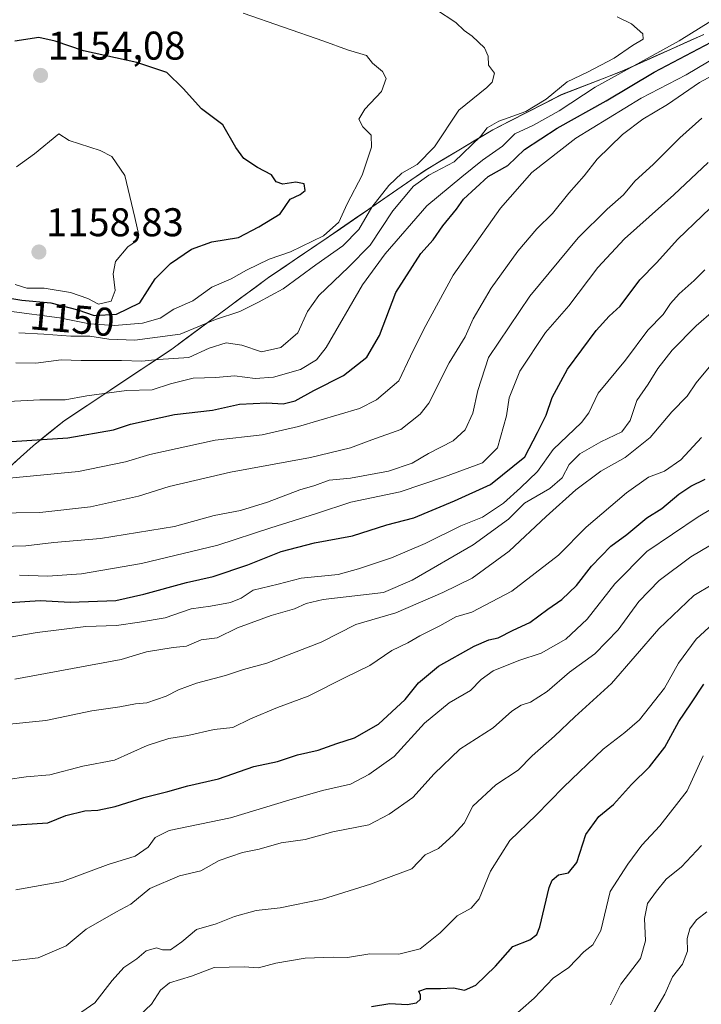
# Model space of a CAD drawing. Units: metres. Extents: x 651539 to 654997, y 4741666 to 4744055.
# Drawn here: x 652870 to 653041, y 4743383 to 4743629 of the extents above; entities that cross this region are included whole.
import ezdxf
from ezdxf.enums import TextEntityAlignment as Align

# ---------------------------------------------------------------- set-up
doc = ezdxf.new("R2010")
doc.units = ezdxf.units.M
doc.header["$MEASUREMENT"] = 0
for name, color, linetype, lineweight in [('Arbolado forestal CxS', 92, 'Continuous', 0), ('Carátula', 7, 'Continuous', 5), ('Curva de nivel maestra', 36, 'Continuous', 30), ('Curva de nivel normal', 36, 'Continuous', 0), ('Entidad de ámbito territorial', 19, 'Continuous', 0), ('Entidad de ámbito territorial CxS', 92, 'Continuous', 0), ('Municipio', 9, 'Continuous', 13), ('Municipio CxS', 142, 'Continuous', 0), ('Punto de cota en terreno', 7, 'Continuous', 0), ('Rótulo de curva de nivel directora', 19, 'Continuous', 0), ('Rótulo de punto de cota en terreno', 19, 'Continuous', 0)]:
    doc.layers.add(name, color=color, linetype=linetype, lineweight=lineweight)
doc.styles.add('Arial', font='txt', dxfattribs={"height": 0.2})

# ---------------------------------------------------------------- blocks, each defined once
blk = doc.blocks.new('*U175')
at = {"layer": 'Curva de nivel normal', "color": 36, "linetype": 'Continuous', "lineweight": 0}
blk.add_polyline3d([(652882.2, 4743378.64, 1060), (652889, 4743383.3, 1060), (652893.32, 4743388.91, 1060), (652896.26, 4743392.14, 1060), (652899.47, 4743394.3, 1060), (652901.81, 4743396.33, 1060), (652904.37, 4743397.1, 1060), (652905.92, 4743396.56, 1060), (652907.9, 4743396.61, 1060), (652910.74, 4743398.58, 1060), (652914.39, 4743401.67, 1060), (652919.32, 4743403.05, 1060), (652923.91, 4743404.92, 1060), (652929.31, 4743406.39, 1060), (652935.32, 4743407.07, 1060), (652945.9, 4743409.25, 1060), (652957.9, 4743413.03, 1060), (652968.25, 4743416.84, 1060), (652971.57, 4743420.31, 1060), (652974.9, 4743421.89, 1060), (652978.66, 4743425.35, 1060), (652981.33, 4743428.28, 1060), (652983.54, 4743432.5, 1060), (652989.27, 4743437.79, 1060), (652994.86, 4743441.52, 1060), (652998.39, 4743445.05, 1060), (653003.96, 4743449.97, 1060), (653009.06, 4743454.79, 1060), (653018.18, 4743463.12, 1060), (653030.04, 4743476.79, 1060), (653038.76, 4743485.16, 1060), (653043.55, 4743487.96, 1060)], dxfattribs=at)
blk = doc.blocks.new('*U184')
at = {"layer": 'Curva de nivel normal', "color": 36, "linetype": 'Continuous', "lineweight": 0}
blk.add_polyline3d([(652992.03, 4743378.52, 1045), (652998.89, 4743384.52, 1045), (653003.56, 4743389.54, 1045), (653007.56, 4743392.13, 1045), (653011.23, 4743396.08, 1045), (653013.56, 4743397.8, 1045), (653015.5, 4743401.41, 1045), (653017.84, 4743411.15, 1045), (653022.3, 4743418.02, 1045), (653025.76, 4743422.73, 1045), (653030.28, 4743427.56, 1045), (653037.08, 4743436.29, 1045), (653041.15, 4743445.04, 1045)], dxfattribs=at)
blk = doc.blocks.new('*U187')
at = {"layer": 'Curva de nivel normal', "color": 36, "linetype": 'Continuous', "lineweight": 0}
blk.add_polyline3d([(653017.98, 4743382.8, 1040), (653020.5, 4743387.96, 1040), (653025.4, 4743394.43, 1040), (653026.7, 4743398.86, 1040), (653026.47, 4743404.4, 1040), (653027.18, 4743408.19, 1040), (653029.44, 4743411.21, 1040), (653031.89, 4743414.26, 1040), (653035.72, 4743417.3, 1040), (653040.67, 4743422.67, 1040)], dxfattribs=at)
blk = doc.blocks.new('*U196')
at = {"layer": 'Curva de nivel normal', "color": 36, "linetype": 'Continuous', "lineweight": 0}
blk.add_polyline3d([(652898.7, 4743378.87, 1055), (652903.19, 4743383, 1055), (652905.44, 4743386.54, 1055), (652907.69, 4743388.32, 1055), (652913.17, 4743390.04, 1055), (652918.82, 4743392.13, 1055), (652926.3, 4743392.36, 1055), (652929.9, 4743392.12, 1055), (652934.24, 4743393.28, 1055), (652941.57, 4743394.52, 1055), (652948.57, 4743394.73, 1055), (652952.2, 4743394.64, 1055), (652957.74, 4743395.59, 1055), (652964.97, 4743395.54, 1055), (652970.34, 4743396.84, 1055), (652975.34, 4743400.83, 1055), (652979.56, 4743405.08, 1055), (652983.11, 4743406.98, 1055), (652985.11, 4743409.37, 1055), (652987.94, 4743416.25, 1055), (652992.79, 4743423.92, 1055), (652999.34, 4743430.24, 1055), (653006.15, 4743437.27, 1055), (653016.12, 4743446.77, 1055), (653021.56, 4743450.88, 1055), (653025.23, 4743454.09, 1055), (653031.42, 4743461.98, 1055), (653034.98, 4743468.22, 1055), (653039.34, 4743474.24, 1055), (653043.6, 4743478.15, 1055)], dxfattribs=at)
blk = doc.blocks.new('*U213')
at = {"layer": 'Curva de nivel normal', "color": 36, "linetype": 'Continuous', "lineweight": 0}
blk.add_polyline3d([(653027.28, 4743378.25, 1035), (653031.49, 4743385.51, 1035), (653033.46, 4743389.84, 1035), (653035.92, 4743393.01, 1035), (653037.19, 4743396.24, 1035), (653037.08, 4743399.39, 1035), (653037.74, 4743401.86, 1035), (653039.46, 4743404.06, 1035), (653042, 4743406.08, 1035)], dxfattribs=at)
blk = doc.blocks.new('*U244')
at = {"layer": 'Curva de nivel maestra', "color": 36, "linetype": 'Continuous', "lineweight": 30}
blk.add_polyline3d([(652958.17, 4743382.46, 1050), (652962.76, 4743383.19, 1050), (652967.09, 4743382.96, 1050), (652969.4, 4743383.37, 1050), (652970.4, 4743384.26, 1050), (652970.41, 4743385.27, 1050), (652970.03, 4743386.24, 1050), (652971.89, 4743386.93, 1050), (652975.42, 4743386.91, 1050), (652978.66, 4743387.09, 1050), (652981.42, 4743386.54, 1050), (652984.23, 4743387.72, 1050), (652989.19, 4743392.54, 1050), (652993.52, 4743397.42, 1050), (652997.76, 4743399.06, 1050), (652999.54, 4743400.45, 1050), (653000.26, 4743402.37, 1050), (653002.59, 4743412.13, 1050), (653003.36, 4743414.03, 1050), (653004.91, 4743415.31, 1050), (653007.44, 4743415.81, 1050), (653009.55, 4743418.38, 1050), (653011.75, 4743425.39, 1050), (653015, 4743429.91, 1050), (653018.71, 4743432.91, 1050), (653023.18, 4743437.91, 1050), (653027.68, 4743442.33, 1050), (653031.53, 4743447.28, 1050), (653035.06, 4743453.67, 1050), (653038, 4743458.08, 1050), (653041.26, 4743463.01, 1050)], dxfattribs=at)
blk = doc.blocks.new('5PATER')
at = {"layer": 'Carátula', "linetype": 'Continuous', "lineweight": 5}
h = blk.add_hatch(color=250, dxfattribs=at)
edge = h.paths.add_edge_path()
edge.add_ellipse((0, 0.01), major_axis=(-1.33, -1.34), ratio=0.999422, start_angle=0, end_angle=360)

msp = doc.modelspace()

# ---------------------------------------------------------------- linework, layer by layer
at = {"layer": 'Arbolado forestal CxS', "color": 92, "linetype": 'Continuous', "lineweight": 0}
for points in [[(652752.28, 4743514.82, 1116.12), (652789.12, 4743509.55, 1111.93), (652835.44, 4743502.19, 1110.36), (652857.55, 4743517.98, 1120.34), (652857.61, 4743519.35, 1121.04), (652867.26, 4743516.89, 1119.43), (652873.53, 4743522.57, 1122.4), (652881.31, 4743528.79, 1125.21), (652908.21, 4743546.73, 1134.14), (652932.44, 4743564.63, 1140.18), (652950.42, 4743576.84, 1139.58), (652971.53, 4743591.38, 1132.06), (652988.52, 4743601.55, 1130.66), (653005.66, 4743610.33, 1127.69), (653021.31, 4743616.41, 1124.31), (653041.24, 4743625.36, 1123.22)], [(653041.24, 4743625.36, 1123.22), (653021.31, 4743616.41, 1124.31), (653005.66, 4743610.33, 1127.69), (652988.52, 4743601.55, 1130.66), (652971.53, 4743591.38, 1132.06), (652950.42, 4743576.84, 1139.58), (652932.44, 4743564.63, 1140.18), (652908.21, 4743546.73, 1134.14), (652881.31, 4743528.79, 1125.21), (652873.53, 4743522.57, 1122.4), (652867.26, 4743516.89, 1119.43), (652857.61, 4743519.35, 1121.04), (652857.55, 4743517.98, 1120.34), (652835.44, 4743502.19, 1110.36), (652835.44, 4743502.19, 1110.36), (652789.12, 4743509.55, 1111.93), (652752.28, 4743514.82, 1116.12)], [(652752.28, 4743514.82, 1116.12), (652789.12, 4743509.55, 1111.93), (652835.44, 4743502.19, 1110.36), (652857.55, 4743517.98, 1120.34), (652857.61, 4743519.35, 1121.04), (652867.26, 4743516.89, 1119.43), (652873.53, 4743522.57, 1122.4), (652881.31, 4743528.79, 1125.21), (652908.21, 4743546.73, 1134.14), (652932.44, 4743564.63, 1140.18), (652950.42, 4743576.84, 1139.58), (652971.53, 4743591.38, 1132.06), (652988.52, 4743601.55, 1130.66), (653005.66, 4743610.33, 1127.69), (653021.31, 4743616.41, 1124.31), (653041.24, 4743625.36, 1123.22)], [(652752.28, 4743514.82, 1116.12), (652789.12, 4743509.55, 1111.93), (652835.44, 4743502.19, 1110.36), (652857.55, 4743517.98, 1120.34), (652857.61, 4743519.35, 1121.04), (652867.26, 4743516.89, 1119.43), (652873.53, 4743522.57, 1122.4), (652881.31, 4743528.79, 1125.21), (652908.21, 4743546.73, 1134.14), (652932.44, 4743564.63, 1140.18), (652950.42, 4743576.84, 1139.58), (652971.53, 4743591.38, 1132.06), (652988.52, 4743601.55, 1130.66), (653005.66, 4743610.33, 1127.69), (653021.31, 4743616.41, 1124.31), (653041.24, 4743625.36, 1123.22)]]:
    msp.add_polyline3d(points, dxfattribs=at)
at = {"layer": 'Curva de nivel maestra', "color": 36, "linetype": 'Continuous', "lineweight": 30}
for points in [[(652865.59, 4743523.51, 1125), (652882.25, 4743524.54, 1125), (652893.63, 4743526.54, 1125), (652897.92, 4743527.94, 1125), (652908.91, 4743530.42, 1125), (652918.42, 4743531.5, 1125), (652925.12, 4743532.95, 1125), (652931.97, 4743533.3, 1125), (652936.05, 4743533.04, 1125), (652939.04, 4743533.79, 1125), (652943.75, 4743536.37, 1125), (652951.15, 4743540.15, 1125), (652956.97, 4743544.73, 1125), (652960.18, 4743550.1, 1125), (652964.28, 4743560.9, 1125), (652970.49, 4743570.63, 1125), (652973.55, 4743574.09, 1125), (652975.97, 4743577.57, 1125), (652979.39, 4743581.74, 1125), (652981.2, 4743584.22, 1125), (652987.38, 4743589.88, 1125), (652992.26, 4743592.6, 1125), (652996.43, 4743596.65, 1125), (653004.56, 4743601.96, 1125), (653016.89, 4743608.83, 1125), (653028.82, 4743615.99, 1125), (653043.11, 4743623.46, 1125)], [(652888.81, 4743555.16, 1150), (652894.43, 4743555.48, 1150), (652900.2, 4743558.34, 1150), (652904.06, 4743564.27, 1150), (652907.92, 4743568.12, 1150), (652913.14, 4743571.7, 1150), (652918.22, 4743573.54, 1150), (652924.91, 4743574.6, 1150), (652930.01, 4743577.26, 1150), (652935.33, 4743580.52, 1150), (652937.85, 4743584.22, 1150), (652940.31, 4743585.36, 1150), (652941.62, 4743586.42, 1150), (652941.29, 4743588.07, 1150), (652939.24, 4743588.46, 1150), (652936, 4743588, 1150), (652934.3, 4743588.51, 1150), (652933.12, 4743590.3, 1150), (652929.66, 4743592.13, 1150), (652926.28, 4743594.38, 1150), (652924.28, 4743597.16, 1150), (652921.03, 4743602.8, 1150), (652915.65, 4743606.77, 1150), (652911.1, 4743611.88, 1150), (652907, 4743615.84, 1150), (652899.49, 4743618.38, 1150), (652886.15, 4743621.26, 1150), (652879.1, 4743623.73, 1150), (652875.01, 4743624.59, 1150), (652869.01, 4743623.7, 1150)], [(652843.26, 4743481.83, 1100), (652875.32, 4743483.92, 1100), (652882.84, 4743483.49, 1100), (652894.25, 4743483.87, 1100), (652901.25, 4743485.46, 1100), (652911.91, 4743488.44, 1100), (652918.58, 4743489.94, 1100), (652927.24, 4743492.78, 1100), (652935.57, 4743496.12, 1100), (652943.9, 4743498.28, 1100), (652953.43, 4743500.03, 1100), (652962.02, 4743502.82, 1100), (652968.76, 4743504.6, 1100), (652978.9, 4743508.8, 1100), (652987.96, 4743512.87, 1100), (652996.49, 4743519.85, 1100), (652999.7, 4743525.9, 1100), (653001.87, 4743530.23, 1100), (653003.32, 4743534.65, 1100), (653007.15, 4743541.74, 1100), (653014.32, 4743551.42, 1100), (653017.6, 4743555, 1100), (653020.39, 4743557.5, 1100), (653025.28, 4743564.03, 1100), (653029.41, 4743568.34, 1100), (653034.74, 4743574.22, 1100), (653046.97, 4743585.88, 1100)], [(652865.84, 4743559.81, 1150), (652870.74, 4743558.95, 1150), (652877.96, 4743558.31, 1150), (652884.76, 4743556.59, 1150), (652888.81, 4743555.16, 1150)], [(652854, 4743426.66, 1075), (652870.66, 4743427.95, 1075), (652877.23, 4743428.34, 1075), (652881.72, 4743430.15, 1075), (652886.47, 4743431.34, 1075), (652889.76, 4743431.47, 1075), (652894.07, 4743432.38, 1075), (652901.2, 4743434.7, 1075), (652907.25, 4743436.15, 1075), (652912.25, 4743437.6, 1075), (652919.91, 4743439.34, 1075), (652928.75, 4743442.4, 1075), (652934.62, 4743443.65, 1075), (652939.64, 4743445.31, 1075), (652944.8, 4743446.49, 1075), (652949.46, 4743448.18, 1075), (652953.9, 4743449.57, 1075), (652959.88, 4743453.01, 1075), (652966.56, 4743459.17, 1075), (652969.9, 4743463.29, 1075), (652974.9, 4743467.45, 1075), (652983.88, 4743472.47, 1075), (652987.51, 4743474.03, 1075), (652989.88, 4743474.54, 1075), (652993.56, 4743476.5, 1075), (652997.74, 4743478.38, 1075), (653002.26, 4743481.76, 1075), (653005.74, 4743484.14, 1075), (653009.44, 4743487.67, 1075), (653013.2, 4743492.44, 1075), (653017.99, 4743497.48, 1075), (653022.03, 4743500.43, 1075), (653027.02, 4743504.58, 1075), (653030.74, 4743506.89, 1075), (653035.06, 4743510.49, 1075), (653038.05, 4743512.44, 1075), (653041.59, 4743514.2, 1075)]]:
    msp.add_polyline3d(points, dxfattribs=at)
at = {"layer": 'Curva de nivel normal', "color": 36, "linetype": 'Continuous', "lineweight": 0}
for points in [[(652869.99, 4743550.78, 1140), (652876.19, 4743550.46, 1140), (652882.98, 4743549.94, 1140), (652887.73, 4743549.95, 1140), (652892.5, 4743549.23, 1140), (652898.99, 4743549, 1140), (652910.29, 4743550.45, 1140), (652919.18, 4743554.14, 1140), (652925.24, 4743556.16, 1140), (652929.9, 4743558.47, 1140), (652936.07, 4743561.77, 1140), (652944.23, 4743567.76, 1140), (652950.98, 4743572.55, 1140), (652954.96, 4743576.64, 1140), (652958.28, 4743582.22, 1140), (652962.47, 4743587.66, 1140), (652965.78, 4743590.71, 1140), (652969.57, 4743592.91, 1140), (652973.9, 4743597.29, 1140), (652980.01, 4743606.44, 1140), (652987.04, 4743612.12, 1140), (652988.33, 4743613.5, 1140), (652988.93, 4743615.75, 1140), (652987.41, 4743617.71, 1140), (652987.38, 4743619.99, 1140), (652986.42, 4743622.06, 1140), (652983.32, 4743624.96, 1140), (652981.36, 4743626.35, 1140), (652979.3, 4743628.34, 1140), (652969.07, 4743635.1, 1140)], [(652893.91, 4743552.6, 1145), (652900.9, 4743553.26, 1145), (652905.3, 4743554.51, 1145), (652908.72, 4743556.73, 1145), (652913.45, 4743558.84, 1145), (652918.25, 4743562.24, 1145), (652923.1, 4743564.28, 1145), (652926.92, 4743566.47, 1145), (652932.56, 4743569.25, 1145), (652937.91, 4743571.02, 1145), (652946.2, 4743575.05, 1145), (652950.01, 4743578.46, 1145), (652952.12, 4743583.02, 1145), (652955.8, 4743590.25, 1145), (652958.14, 4743597.21, 1145), (652958.08, 4743600.24, 1145), (652956.04, 4743602.33, 1145), (652955.01, 4743604.24, 1145), (652956.52, 4743606.74, 1145), (652960.68, 4743611.1, 1145), (652961.85, 4743614.36, 1145), (652960.9, 4743616.16, 1145), (652958.44, 4743618.21, 1145), (652956.91, 4743620.16, 1145), (652952.2, 4743621.5, 1145), (652946.22, 4743623.69, 1145), (652926.1, 4743630.73, 1145)], [(652860.92, 4743533.27, 1130), (652875.25, 4743534.02, 1130), (652881.58, 4743534.07, 1130), (652887, 4743535.04, 1130), (652896.94, 4743536.35, 1130), (652903.34, 4743536.56, 1130), (652907.91, 4743538.09, 1130), (652913.58, 4743539.46, 1130), (652919.25, 4743539.62, 1130), (652923.91, 4743540.08, 1130), (652929.11, 4743539.4, 1130), (652933.62, 4743539.75, 1130), (652940.41, 4743541.66, 1130), (652944.4, 4743544.09, 1130), (652946.81, 4743547.17, 1130), (652955.95, 4743562.77, 1130), (652961.61, 4743570.54, 1130), (652972.04, 4743582.54, 1130), (652980.75, 4743589.81, 1130), (652985.89, 4743593.95, 1130), (652990.89, 4743597.48, 1130), (652994, 4743600.56, 1130), (652998.67, 4743602.69, 1130), (653005.06, 4743606.32, 1130), (653014.08, 4743612.19, 1130), (653035.08, 4743623.81, 1130), (653043.02, 4743628.69, 1130)], [(652869.26, 4743543.29, 1135), (652874.25, 4743543.23, 1135), (652880.58, 4743544.02, 1135), (652885.54, 4743543.91, 1135), (652895.64, 4743543.87, 1135), (652900.74, 4743543.72, 1135), (652904.8, 4743544.11, 1135), (652912.46, 4743544.6, 1135), (652917.61, 4743546.95, 1135), (652921.82, 4743548.31, 1135), (652925.78, 4743547.76, 1135), (652930.69, 4743546.09, 1135), (652935.53, 4743547.11, 1135), (652939.74, 4743550.77, 1135), (652942.18, 4743556.17, 1135), (652945, 4743560.1, 1135), (652952.42, 4743567.2, 1135), (652957.87, 4743572.69, 1135), (652963.52, 4743581.31, 1135), (652968.7, 4743587.47, 1135), (652972.52, 4743590.18, 1135), (652978.86, 4743593.56, 1135), (652985.45, 4743599.9, 1135), (652987.13, 4743602.02, 1135), (652990.02, 4743603.73, 1135), (652996.78, 4743606.09, 1135), (653001.86, 4743609.21, 1135), (653007.11, 4743613.51, 1135), (653012.2, 4743615.94, 1135), (653018.89, 4743619.48, 1135), (653023.4, 4743622.64, 1135), (653026.08, 4743624.18, 1135), (653026.02, 4743625.56, 1135), (653023.17, 4743628.02, 1135), (653019.63, 4743629.76, 1135)], [(652864.92, 4743514.26, 1120), (652884.92, 4743516.17, 1120), (652896.61, 4743518.55, 1120), (652902.71, 4743520.42, 1120), (652919.07, 4743523.94, 1120), (652930.86, 4743525.28, 1120), (652939.92, 4743527.38, 1120), (652955.13, 4743531.91, 1120), (652959.42, 4743534.08, 1120), (652964.97, 4743538.78, 1120), (652967.89, 4743544.97, 1120), (652971.27, 4743551.71, 1120), (652978.63, 4743565.22, 1120), (652990.42, 4743581.94, 1120), (652998.29, 4743590.88, 1120), (653009.23, 4743599.49, 1120), (653025.64, 4743609.48, 1120), (653036.89, 4743615.32, 1120), (653049.76, 4743622.99, 1120)], [(652863.27, 4743505.73, 1115), (652875.25, 4743505.91, 1115), (652887.9, 4743507.34, 1115), (652899.87, 4743510, 1115), (652907.57, 4743512.39, 1115), (652922.91, 4743515.98, 1115), (652942.9, 4743519.66, 1115), (652952.9, 4743522.02, 1115), (652958.24, 4743524.09, 1115), (652965.47, 4743526.68, 1115), (652970.36, 4743530.45, 1115), (652972.5, 4743533.2, 1115), (652977.58, 4743543.32, 1115), (652981.59, 4743549.8, 1115), (652983.57, 4743554.33, 1115), (652988.09, 4743561.96, 1115), (652994.79, 4743571.24, 1115), (652999.5, 4743576.77, 1115), (653003.4, 4743580.66, 1115), (653007.56, 4743585.75, 1115), (653011.39, 4743590.04, 1115), (653014.6, 4743594.18, 1115), (653020.93, 4743600.41, 1115), (653026.04, 4743604.2, 1115), (653032.17, 4743607.86, 1115), (653040.18, 4743613.34, 1115), (653045.46, 4743616.24, 1115)], [(652862.45, 4743497.32, 1110), (652871.75, 4743497.54, 1110), (652878.72, 4743498.36, 1110), (652890.39, 4743499.42, 1110), (652908.91, 4743502.42, 1110), (652918.8, 4743505.16, 1110), (652925.44, 4743506.42, 1110), (652932.14, 4743508.47, 1110), (652940.24, 4743511.57, 1110), (652944, 4743512.67, 1110), (652947.59, 4743513.95, 1110), (652952.9, 4743514.5, 1110), (652962.42, 4743516.21, 1110), (652968.3, 4743518.25, 1110), (652972.42, 4743520.61, 1110), (652978.58, 4743523.83, 1110), (652981.63, 4743526.58, 1110), (652983.47, 4743530.72, 1110), (652984.79, 4743536.37, 1110), (652987.44, 4743544.65, 1110), (652997.76, 4743559.99, 1110), (653009.88, 4743574.56, 1110), (653017.14, 4743581.75, 1110), (653021.23, 4743585.26, 1110), (653024.02, 4743588.68, 1110), (653028.72, 4743592.96, 1110), (653035.24, 4743599.54, 1110), (653040.8, 4743604.48, 1110)], [(652889.91, 4743558, 1155), (652893.04, 4743558.69, 1155), (652894.05, 4743561.39, 1155), (652893.53, 4743565.52, 1155), (652894.14, 4743568.65, 1155), (652897.23, 4743572.34, 1155), (652899.36, 4743573.79, 1155), (652899.96, 4743575.18, 1155), (652898.98, 4743579.62, 1155), (652896.48, 4743590.11, 1155), (652893.2, 4743594.88, 1155), (652890.34, 4743596.39, 1155), (652882.6, 4743598.89, 1155), (652879.95, 4743600.58, 1155), (652873.92, 4743595.51, 1155), (652869.38, 4743592.31, 1155)], [(652870.1, 4743490.2, 1105), (652877.12, 4743490.02, 1105), (652885.62, 4743490.59, 1105), (652900.69, 4743493.16, 1105), (652919.76, 4743497.7, 1105), (652932.97, 4743502.07, 1105), (652944.42, 4743505.62, 1105), (652952.99, 4743508.48, 1105), (652965.36, 4743511.08, 1105), (652976.4, 4743514.77, 1105), (652985.91, 4743518.34, 1105), (652989.68, 4743522.04, 1105), (652991.91, 4743530.04, 1105), (652992.58, 4743534.56, 1105), (652995.24, 4743541.22, 1105), (653001.7, 4743550.89, 1105), (653007.52, 4743557.58, 1105), (653014.77, 4743567.1, 1105), (653021.48, 4743574.27, 1105), (653033.79, 4743585.31, 1105), (653042.34, 4743593.4, 1105)], [(652859.44, 4743473.3, 1095), (652874.58, 4743475.9, 1095), (652886.77, 4743477.36, 1095), (652894.41, 4743477.63, 1095), (652900.17, 4743478.49, 1095), (652906.57, 4743479.59, 1095), (652913.06, 4743481.84, 1095), (652917.91, 4743482.46, 1095), (652922.91, 4743483.4, 1095), (652925.55, 4743484.52, 1095), (652928.56, 4743486.5, 1095), (652934.82, 4743487.99, 1095), (652940.57, 4743489.5, 1095), (652949.82, 4743490.37, 1095), (652954.9, 4743491.83, 1095), (652963.16, 4743494.57, 1095), (652971.58, 4743498.15, 1095), (652980.48, 4743502.6, 1095), (652985.89, 4743504.77, 1095), (652991.16, 4743508.23, 1095), (652995.47, 4743512.06, 1095), (652999.66, 4743516.13, 1095), (653003.56, 4743521.65, 1095), (653010.72, 4743528.35, 1095), (653012.52, 4743530.78, 1095), (653014.84, 4743535.69, 1095), (653021.72, 4743544, 1095), (653027.3, 4743551.43, 1095), (653031.09, 4743555.39, 1095), (653032.91, 4743558.1, 1095), (653035.1, 4743560.55, 1095), (653038.84, 4743563.89, 1095), (653041.5, 4743566.55, 1095)], [(652869.09, 4743562.85, 1155), (652871.97, 4743561.98, 1155), (652876.3, 4743561.99, 1155), (652882.93, 4743560.9, 1155), (652887.25, 4743559.39, 1155), (652889.91, 4743558, 1155)], [(652868.98, 4743464.2, 1090), (652895.58, 4743469.16, 1090), (652901.91, 4743471.06, 1090), (652908.58, 4743472.19, 1090), (652911.91, 4743472.45, 1090), (652915.58, 4743474.06, 1090), (652919.58, 4743474.59, 1090), (652924.62, 4743477.03, 1090), (652933.09, 4743480.12, 1090), (652938.95, 4743481.79, 1090), (652941.79, 4743483.15, 1090), (652946.06, 4743484.12, 1090), (652961.21, 4743485.87, 1090), (652968.32, 4743488.99, 1090), (652983.58, 4743497.79, 1090), (652992.41, 4743504.23, 1090), (652996.47, 4743508.24, 1090), (653002.79, 4743511.9, 1090), (653005.82, 4743514.56, 1090), (653007.61, 4743517.91, 1090), (653010.23, 4743520.52, 1090), (653015.56, 4743523.56, 1090), (653020.78, 4743526.08, 1090), (653022.86, 4743528.88, 1090), (653024.52, 4743533.85, 1090), (653027.33, 4743537.97, 1090), (653029.79, 4743541.9, 1090), (653033.33, 4743546.48, 1090), (653039.39, 4743552.55, 1090), (653048.23, 4743560.18, 1090)], [(652867.58, 4743556.18, 1145), (652880.17, 4743554.58, 1145), (652887.64, 4743553.09, 1145), (652893.91, 4743552.6, 1145)], [(652854.32, 4743451.63, 1085), (652876.74, 4743453.87, 1085), (652888.25, 4743456.36, 1085), (652895.25, 4743457.36, 1085), (652899.18, 4743458.04, 1085), (652901.96, 4743458.28, 1085), (652906.84, 4743459.98, 1085), (652909.91, 4743461.6, 1085), (652914.41, 4743463.22, 1085), (652921.68, 4743465.15, 1085), (652926.16, 4743466.65, 1085), (652932.01, 4743468.24, 1085), (652945.57, 4743473.48, 1085), (652954.24, 4743477.88, 1085), (652964.24, 4743480.85, 1085), (652976.05, 4743485.86, 1085), (652983.35, 4743489.48, 1085), (652992.61, 4743496.23, 1085), (653001.89, 4743504.91, 1085), (653009.23, 4743511.59, 1085), (653015.56, 4743516.2, 1085), (653021.64, 4743519.65, 1085), (653027.87, 4743524.68, 1085), (653033.3, 4743531.09, 1085), (653037.14, 4743534.96, 1085), (653039.39, 4743538.34, 1085), (653042.6, 4743542.22, 1085)], [(652867.26, 4743439.17, 1080), (652871.84, 4743439.84, 1080), (652877.7, 4743440.33, 1080), (652885.98, 4743442.46, 1080), (652893.91, 4743443.99, 1080), (652902.09, 4743447.62, 1080), (652907.46, 4743449.38, 1080), (652912.22, 4743450.15, 1080), (652918.81, 4743451.63, 1080), (652923.5, 4743452.15, 1080), (652927.89, 4743454.34, 1080), (652934.64, 4743457.19, 1080), (652942.32, 4743459.96, 1080), (652951.78, 4743464.74, 1080), (652957.79, 4743467.63, 1080), (652963.24, 4743471.37, 1080), (652967.24, 4743473.29, 1080), (652970.24, 4743475.06, 1080), (652975.22, 4743477.6, 1080), (652979.28, 4743479.8, 1080), (652983.24, 4743480.95, 1080), (652993.27, 4743486.21, 1080), (653004.95, 4743495.22, 1080), (653011.89, 4743502.23, 1080), (653021.96, 4743510.84, 1080), (653027.48, 4743514.71, 1080), (653031.48, 4743516.26, 1080), (653035.56, 4743519.06, 1080), (653040.73, 4743524.66, 1080)], [(652869.26, 4743411.56, 1070), (652880.88, 4743413.63, 1070), (652892.32, 4743417.94, 1070), (652899.09, 4743420.01, 1070), (652902.29, 4743422.26, 1070), (652904.09, 4743424.67, 1070), (652907.58, 4743426.39, 1070), (652922.93, 4743429.6, 1070), (652937.48, 4743434.03, 1070), (652945.88, 4743436.39, 1070), (652952.88, 4743437.96, 1070), (652957.5, 4743440.4, 1070), (652963.84, 4743444.89, 1070), (652971.4, 4743453.2, 1070), (652977.61, 4743458.28, 1070), (652982.9, 4743461.4, 1070), (652985.56, 4743464.18, 1070), (652988.56, 4743466.29, 1070), (652995, 4743468.92, 1070), (653000.58, 4743470.75, 1070), (653006.73, 4743474.24, 1070), (653012.11, 4743479.24, 1070), (653019.06, 4743488.05, 1070), (653027.06, 4743496.18, 1070), (653039.85, 4743504.84, 1070), (653046.88, 4743509.02, 1070)], [(652860.38, 4743392.9, 1065), (652874.84, 4743394.56, 1065), (652881.8, 4743397.61, 1065), (652886.8, 4743401.74, 1065), (652894.25, 4743406.02, 1065), (652897.98, 4743407.96, 1065), (652902.72, 4743411.95, 1065), (652910.18, 4743415.06, 1065), (652915.46, 4743416.36, 1065), (652920.08, 4743418.89, 1065), (652925.92, 4743420.92, 1065), (652930.08, 4743421.72, 1065), (652935.57, 4743423.32, 1065), (652941.57, 4743424.2, 1065), (652948.46, 4743426.09, 1065), (652957.52, 4743427.82, 1065), (652962.57, 4743430.46, 1065), (652968.53, 4743434.63, 1065), (652973.8, 4743440.57, 1065), (652980.24, 4743446.74, 1065), (652988.59, 4743452.11, 1065), (652993.23, 4743456.21, 1065), (652995.56, 4743457.76, 1065), (652997.96, 4743458.46, 1065), (653002.13, 4743461.12, 1065), (653007.67, 4743465.97, 1065), (653013.99, 4743470.57, 1065), (653019.84, 4743476.57, 1065), (653024.99, 4743483.63, 1065), (653030.15, 4743488.92, 1065), (653038.04, 4743494.81, 1065), (653047.48, 4743500.38, 1065)]]:
    msp.add_polyline3d(points, dxfattribs=at)
at = {"layer": 'Entidad de ámbito territorial', "color": 19, "linetype": 'Continuous', "lineweight": 0}
msp.add_polyline3d([(653041.25, 4743625.38, 1127.94), (653037.26, 4743623.59, 1128.19), (653033.28, 4743621.8, 1128.07), (653029.29, 4743620.01, 1128.46), (653025.31, 4743618.22, 1128.84), (653021.32, 4743616.43, 1129.85), (653017.41, 4743614.91, 1130.32), (653013.5, 4743613.39, 1130.86), (653009.58, 4743611.87, 1131.5), (653005.67, 4743610.35, 1132.53), (653001.39, 4743608.15, 1133.82), (652997.11, 4743605.96, 1134.36), (652992.82, 4743603.77, 1133.34), (652988.54, 4743601.57, 1134.14), (652984.29, 4743599.03, 1135.29), (652980.04, 4743596.49, 1136.03), (652975.8, 4743593.95, 1137.29), (652971.55, 4743591.41, 1136.61), (652968.03, 4743588.98, 1136.75), (652964.51, 4743586.56, 1137.53), (652960.99, 4743584.13, 1138.58), (652957.47, 4743581.71, 1140.18), (652953.95, 4743579.29, 1142.22), (652950.43, 4743576.86, 1143.37), (652946.83, 4743574.42, 1144.14), (652943.24, 4743571.97, 1143.65), (652939.64, 4743569.53, 1142.89), (652936.05, 4743567.08, 1142.97), (652932.45, 4743564.64, 1142.76), (652928.99, 4743562.08, 1142.36), (652925.53, 4743559.53, 1141.72), (652922.07, 4743556.97, 1140.86), (652918.6, 4743554.41, 1140), (652915.14, 4743551.85, 1139.44), (652911.68, 4743549.3, 1139.42), (652908.22, 4743546.74, 1137.61), (652904.38, 4743544.18, 1135.25), (652900.53, 4743541.61, 1133.15), (652896.69, 4743539.05, 1131.3), (652892.85, 4743536.49, 1130.62), (652889.01, 4743533.93, 1129.48), (652885.16, 4743531.36, 1128.35), (652881.32, 4743528.8, 1126.94), (652877.43, 4743525.7, 1125.8), (652873.54, 4743522.59, 1124.32), (652870.41, 4743519.74, 1122.74), (652867.28, 4743516.9, 1121.09)], dxfattribs=at)
msp.add_polyline3d([(653041.25, 4743625.38, 1127.94), (653037.26, 4743623.59, 1128.19), (653033.28, 4743621.8, 1128.07), (653029.29, 4743620.01, 1128.46), (653025.31, 4743618.22, 1128.84), (653021.32, 4743616.43, 1129.85), (653017.41, 4743614.91, 1130.32), (653013.5, 4743613.39, 1130.86), (653009.58, 4743611.87, 1131.5), (653005.67, 4743610.35, 1132.53), (653001.39, 4743608.15, 1133.82), (652997.11, 4743605.96, 1134.36), (652992.82, 4743603.77, 1133.34), (652988.54, 4743601.57, 1134.14), (652984.29, 4743599.03, 1135.29), (652980.04, 4743596.49, 1136.03), (652975.8, 4743593.95, 1137.29), (652971.55, 4743591.41, 1136.61), (652968.03, 4743588.98, 1136.75), (652964.51, 4743586.56, 1137.53), (652960.99, 4743584.13, 1138.58), (652957.47, 4743581.71, 1140.18), (652953.95, 4743579.29, 1142.22), (652950.43, 4743576.86, 1143.37), (652946.83, 4743574.42, 1144.14), (652943.24, 4743571.97, 1143.65), (652939.64, 4743569.53, 1142.89), (652936.05, 4743567.08, 1142.97), (652932.45, 4743564.64, 1142.76), (652928.99, 4743562.08, 1142.36), (652925.53, 4743559.53, 1141.72), (652922.07, 4743556.97, 1140.86), (652918.6, 4743554.41, 1140), (652915.14, 4743551.85, 1139.44), (652911.68, 4743549.3, 1139.42), (652908.22, 4743546.74, 1137.61), (652904.38, 4743544.18, 1135.25), (652900.53, 4743541.61, 1133.15), (652896.69, 4743539.05, 1131.3), (652892.85, 4743536.49, 1130.62), (652889.01, 4743533.93, 1129.48), (652885.16, 4743531.36, 1128.35), (652881.32, 4743528.8, 1126.94), (652877.43, 4743525.7, 1125.8), (652873.54, 4743522.59, 1124.32), (652870.41, 4743519.74, 1122.74), (652867.28, 4743516.9, 1121.09)], dxfattribs=at)
at = {"layer": 'Entidad de ámbito territorial CxS', "color": 92, "linetype": 'Continuous', "lineweight": 0}
for points in [[(653041.25, 4743625.38, 1127.94), (653037.26, 4743623.59, 1128.19), (653033.28, 4743621.8, 1128.07), (653029.29, 4743620.01, 1128.46), (653025.31, 4743618.22, 1128.84), (653021.32, 4743616.43, 1129.85), (653017.41, 4743614.91, 1130.32), (653013.5, 4743613.39, 1130.86), (653009.58, 4743611.87, 1131.5), (653005.67, 4743610.35, 1132.53), (653001.39, 4743608.15, 1133.82), (652997.11, 4743605.96, 1134.36), (652992.82, 4743603.77, 1133.34), (652988.54, 4743601.57, 1134.14), (652984.29, 4743599.03, 1135.29), (652980.04, 4743596.49, 1136.03), (652975.8, 4743593.95, 1137.29), (652971.55, 4743591.41, 1136.61), (652968.03, 4743588.98, 1136.75), (652964.51, 4743586.56, 1137.53), (652960.99, 4743584.13, 1138.58), (652957.47, 4743581.71, 1140.18), (652953.95, 4743579.29, 1142.22), (652950.43, 4743576.86, 1143.37), (652946.83, 4743574.42, 1144.14), (652943.24, 4743571.97, 1143.65), (652939.64, 4743569.53, 1142.89), (652936.05, 4743567.08, 1142.97), (652932.45, 4743564.64, 1142.76), (652928.99, 4743562.08, 1142.36), (652925.53, 4743559.53, 1141.72), (652922.07, 4743556.97, 1140.86), (652918.6, 4743554.41, 1140), (652915.14, 4743551.85, 1139.44), (652911.68, 4743549.3, 1139.42), (652908.22, 4743546.74, 1137.61), (652904.38, 4743544.18, 1135.25), (652900.53, 4743541.61, 1133.15), (652896.69, 4743539.05, 1131.3), (652892.85, 4743536.49, 1130.62), (652889.01, 4743533.93, 1129.48), (652885.16, 4743531.36, 1128.35), (652881.32, 4743528.8, 1126.94), (652877.43, 4743525.7, 1125.8), (652873.54, 4743522.59, 1124.32), (652870.41, 4743519.74, 1122.74), (652867.28, 4743516.9, 1121.09)], [(652867.28, 4743516.9, 1121.09), (652870.41, 4743519.74, 1122.74), (652873.54, 4743522.59, 1124.32), (652877.43, 4743525.7, 1125.8), (652881.32, 4743528.8, 1126.94), (652885.16, 4743531.36, 1128.35), (652889.01, 4743533.93, 1129.48), (652892.85, 4743536.49, 1130.62), (652896.69, 4743539.05, 1131.3), (652900.53, 4743541.61, 1133.15), (652904.38, 4743544.18, 1135.25), (652908.22, 4743546.74, 1137.61), (652911.68, 4743549.3, 1139.42), (652915.14, 4743551.85, 1139.44), (652918.6, 4743554.41, 1140), (652922.07, 4743556.97, 1140.86), (652925.53, 4743559.53, 1141.72), (652928.99, 4743562.08, 1142.36), (652932.45, 4743564.64, 1142.76), (652936.05, 4743567.08, 1142.97), (652939.64, 4743569.53, 1142.89), (652943.24, 4743571.97, 1143.65), (652946.83, 4743574.42, 1144.14), (652950.43, 4743576.86, 1143.37), (652953.95, 4743579.29, 1142.22), (652957.47, 4743581.71, 1140.18), (652960.99, 4743584.13, 1138.58), (652964.51, 4743586.56, 1137.53), (652968.03, 4743588.98, 1136.75), (652971.55, 4743591.41, 1136.61), (652975.8, 4743593.95, 1137.29), (652980.04, 4743596.49, 1136.03), (652984.29, 4743599.03, 1135.29), (652988.54, 4743601.57, 1134.14), (652992.82, 4743603.77, 1133.34), (652997.11, 4743605.96, 1134.36), (653001.39, 4743608.15, 1133.82), (653005.67, 4743610.35, 1132.53), (653009.58, 4743611.87, 1131.5), (653013.5, 4743613.39, 1130.86), (653017.41, 4743614.91, 1130.32), (653021.32, 4743616.43, 1129.85), (653025.31, 4743618.22, 1128.84), (653029.29, 4743620.01, 1128.46), (653033.28, 4743621.8, 1128.07), (653037.26, 4743623.59, 1128.19), (653041.25, 4743625.38, 1127.94)]]:
    msp.add_polyline3d(points, dxfattribs=at)
at = {"layer": 'Municipio', "color": 9, "linetype": 'Continuous', "lineweight": 13}
msp.add_polyline3d([(653041.25, 4743625.38, 1127.94), (653037.26, 4743623.59, 1128.19), (653033.28, 4743621.8, 1128.07), (653029.29, 4743620.01, 1128.46), (653025.31, 4743618.22, 1128.84), (653021.32, 4743616.43, 1129.85), (653017.41, 4743614.91, 1130.32), (653013.5, 4743613.39, 1130.86), (653009.58, 4743611.87, 1131.5), (653005.67, 4743610.35, 1132.53), (653001.39, 4743608.15, 1133.82), (652997.11, 4743605.96, 1134.36), (652992.82, 4743603.77, 1133.34), (652988.54, 4743601.57, 1134.14), (652984.29, 4743599.03, 1135.29), (652980.04, 4743596.49, 1136.03), (652975.8, 4743593.95, 1137.29), (652971.55, 4743591.41, 1136.61), (652968.03, 4743588.98, 1136.75), (652964.51, 4743586.56, 1137.53), (652960.99, 4743584.13, 1138.58), (652957.47, 4743581.71, 1140.18), (652953.95, 4743579.29, 1142.22), (652950.43, 4743576.86, 1143.37), (652946.83, 4743574.42, 1144.14), (652943.24, 4743571.97, 1143.65), (652939.64, 4743569.53, 1142.89), (652936.05, 4743567.08, 1142.97), (652932.45, 4743564.64, 1142.76), (652928.99, 4743562.08, 1142.36), (652925.53, 4743559.53, 1141.72), (652922.07, 4743556.97, 1140.86), (652918.6, 4743554.41, 1140), (652915.14, 4743551.85, 1139.44), (652911.68, 4743549.3, 1139.42), (652908.22, 4743546.74, 1137.61), (652904.38, 4743544.18, 1135.25), (652900.53, 4743541.61, 1133.15), (652896.69, 4743539.05, 1131.3), (652892.85, 4743536.49, 1130.62), (652889.01, 4743533.93, 1129.48), (652885.16, 4743531.36, 1128.35), (652881.32, 4743528.8, 1126.94), (652877.43, 4743525.7, 1125.8), (652873.54, 4743522.59, 1124.32), (652870.41, 4743519.74, 1122.74), (652867.28, 4743516.9, 1121.09)], dxfattribs=at)
msp.add_polyline3d([(653041.25, 4743625.38, 1127.94), (653037.26, 4743623.59, 1128.19), (653033.28, 4743621.8, 1128.07), (653029.29, 4743620.01, 1128.46), (653025.31, 4743618.22, 1128.84), (653021.32, 4743616.43, 1129.85), (653017.41, 4743614.91, 1130.32), (653013.5, 4743613.39, 1130.86), (653009.58, 4743611.87, 1131.5), (653005.67, 4743610.35, 1132.53), (653001.39, 4743608.15, 1133.82), (652997.11, 4743605.96, 1134.36), (652992.82, 4743603.77, 1133.34), (652988.54, 4743601.57, 1134.14), (652984.29, 4743599.03, 1135.29), (652980.04, 4743596.49, 1136.03), (652975.8, 4743593.95, 1137.29), (652971.55, 4743591.41, 1136.61), (652968.03, 4743588.98, 1136.75), (652964.51, 4743586.56, 1137.53), (652960.99, 4743584.13, 1138.58), (652957.47, 4743581.71, 1140.18), (652953.95, 4743579.29, 1142.22), (652950.43, 4743576.86, 1143.37), (652946.83, 4743574.42, 1144.14), (652943.24, 4743571.97, 1143.65), (652939.64, 4743569.53, 1142.89), (652936.05, 4743567.08, 1142.97), (652932.45, 4743564.64, 1142.76), (652928.99, 4743562.08, 1142.36), (652925.53, 4743559.53, 1141.72), (652922.07, 4743556.97, 1140.86), (652918.6, 4743554.41, 1140), (652915.14, 4743551.85, 1139.44), (652911.68, 4743549.3, 1139.42), (652908.22, 4743546.74, 1137.61), (652904.38, 4743544.18, 1135.25), (652900.53, 4743541.61, 1133.15), (652896.69, 4743539.05, 1131.3), (652892.85, 4743536.49, 1130.62), (652889.01, 4743533.93, 1129.48), (652885.16, 4743531.36, 1128.35), (652881.32, 4743528.8, 1126.94), (652877.43, 4743525.7, 1125.8), (652873.54, 4743522.59, 1124.32), (652870.41, 4743519.74, 1122.74), (652867.28, 4743516.9, 1121.09)], dxfattribs=at)
at = {"layer": 'Municipio CxS', "color": 142, "linetype": 'Continuous', "lineweight": 0}
for points in [[(652867.28, 4743516.9, 1121.09), (652870.41, 4743519.74, 1122.74), (652873.54, 4743522.59, 1124.32), (652877.43, 4743525.7, 1125.8), (652881.32, 4743528.8, 1126.94), (652885.16, 4743531.36, 1128.35), (652889.01, 4743533.93, 1129.48), (652892.85, 4743536.49, 1130.62), (652896.69, 4743539.05, 1131.3), (652900.53, 4743541.61, 1133.15), (652904.38, 4743544.18, 1135.25), (652908.22, 4743546.74, 1137.61), (652911.68, 4743549.3, 1139.42), (652915.14, 4743551.85, 1139.44), (652918.6, 4743554.41, 1140), (652922.07, 4743556.97, 1140.86), (652925.53, 4743559.53, 1141.72), (652928.99, 4743562.08, 1142.36), (652932.45, 4743564.64, 1142.76), (652936.05, 4743567.08, 1142.97), (652939.64, 4743569.53, 1142.89), (652943.24, 4743571.97, 1143.65), (652946.83, 4743574.42, 1144.14), (652950.43, 4743576.86, 1143.37), (652953.95, 4743579.29, 1142.22), (652957.47, 4743581.71, 1140.18), (652960.99, 4743584.13, 1138.58), (652964.51, 4743586.56, 1137.53), (652968.03, 4743588.98, 1136.75), (652971.55, 4743591.41, 1136.61), (652975.8, 4743593.95, 1137.29), (652980.04, 4743596.49, 1136.03), (652984.29, 4743599.03, 1135.29), (652988.54, 4743601.57, 1134.14), (652992.82, 4743603.77, 1133.34), (652997.11, 4743605.96, 1134.36), (653001.39, 4743608.15, 1133.82), (653005.67, 4743610.35, 1132.53), (653009.58, 4743611.87, 1131.5), (653013.5, 4743613.39, 1130.86), (653017.41, 4743614.91, 1130.32), (653021.32, 4743616.43, 1129.85), (653025.31, 4743618.22, 1128.84), (653029.29, 4743620.01, 1128.46), (653033.28, 4743621.8, 1128.07), (653037.26, 4743623.59, 1128.19), (653041.25, 4743625.38, 1127.94)], [(653041.25, 4743625.38, 1127.94), (653037.26, 4743623.59, 1128.19), (653033.28, 4743621.8, 1128.07), (653029.29, 4743620.01, 1128.46), (653025.31, 4743618.22, 1128.84), (653021.32, 4743616.43, 1129.85), (653017.41, 4743614.91, 1130.32), (653013.5, 4743613.39, 1130.86), (653009.58, 4743611.87, 1131.5), (653005.67, 4743610.35, 1132.53), (653001.39, 4743608.15, 1133.82), (652997.11, 4743605.96, 1134.36), (652992.82, 4743603.77, 1133.34), (652988.54, 4743601.57, 1134.14), (652984.29, 4743599.03, 1135.29), (652980.04, 4743596.49, 1136.03), (652975.8, 4743593.95, 1137.29), (652971.55, 4743591.41, 1136.61), (652968.03, 4743588.98, 1136.75), (652964.51, 4743586.56, 1137.53), (652960.99, 4743584.13, 1138.58), (652957.47, 4743581.71, 1140.18), (652953.95, 4743579.29, 1142.22), (652950.43, 4743576.86, 1143.37), (652946.83, 4743574.42, 1144.14), (652943.24, 4743571.97, 1143.65), (652939.64, 4743569.53, 1142.89), (652936.05, 4743567.08, 1142.97), (652932.45, 4743564.64, 1142.76), (652928.99, 4743562.08, 1142.36), (652925.53, 4743559.53, 1141.72), (652922.07, 4743556.97, 1140.86), (652918.6, 4743554.41, 1140), (652915.14, 4743551.85, 1139.44), (652911.68, 4743549.3, 1139.42), (652908.22, 4743546.74, 1137.61), (652904.38, 4743544.18, 1135.25), (652900.53, 4743541.61, 1133.15), (652896.69, 4743539.05, 1131.3), (652892.85, 4743536.49, 1130.62), (652889.01, 4743533.93, 1129.48), (652885.16, 4743531.36, 1128.35), (652881.32, 4743528.8, 1126.94), (652877.43, 4743525.7, 1125.8), (652873.54, 4743522.59, 1124.32), (652870.41, 4743519.74, 1122.74), (652867.28, 4743516.9, 1121.09)]]:
    msp.add_polyline3d(points, dxfattribs=at)

# ---------------------------------------------------------------- block references
at = {"layer": 'Curva de nivel maestra', "color": 36, "linetype": 'Continuous', "lineweight": 30}
msp.add_blockref('*U244', (0, 0), dxfattribs=at)
at = {"layer": 'Curva de nivel normal', "color": 36, "linetype": 'Continuous', "lineweight": 0}
for name in ['*U184', '*U187', '*U213', '*U175', '*U196']:
    msp.add_blockref(name, (0, 0), dxfattribs=at)
at = {"layer": 'Punto de cota en terreno', "linetype": 'Continuous', "lineweight": 0}
for p in [(652875.42, 4743615.15, 1154.08), (652875, 4743571, 1158.83)]:
    msp.add_blockref('5PATER', p, dxfattribs=at)

# ---------------------------------------------------------------- texts
at = {"layer": 'Rótulo de curva de nivel directora', "color": 19, "linetype": 'Continuous', "lineweight": 0, "style": 'Arial'}
msp.add_text('1150', height=7, rotation=-5.0656, dxfattribs=at).set_placement((652883.33, 4743554.3), align=Align.MIDDLE_CENTER)
at = {"layer": 'Rótulo de punto de cota en terreno', "color": 19, "linetype": 'Continuous', "lineweight": 0, "style": 'Arial'}
for s, p in [('1154,08', (652877.18, 4743616.91)), ('1158,83', (652876.76, 4743572.76))]:
    msp.add_text(s, height=7, dxfattribs=at).set_placement(p, align=Align.BOTTOM_LEFT)

doc.saveas('drawing.dxf')
